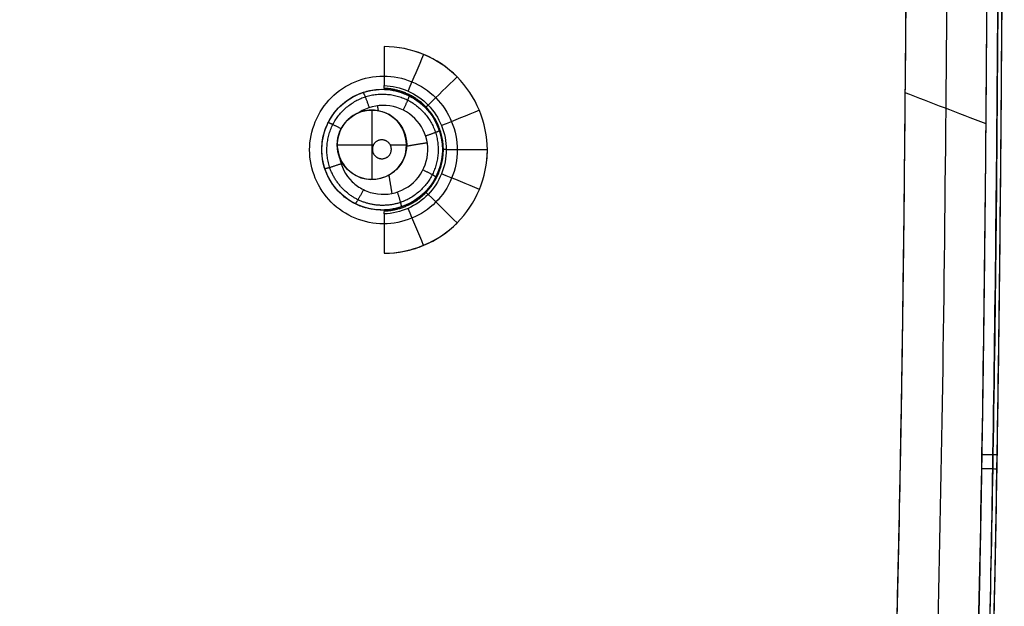
# Model space of a CAD drawing. Units: millimetres. Extents: x -64 to 465, y -125 to 125.
# Drawn here: x 434 to 465, y -62 to -44 of the extents above; entities that cross this region are included whole.
import ezdxf

# ---------------------------------------------------------------- set-up
doc = ezdxf.new("R2010")
doc.units = ezdxf.units.MM
doc.layers.add('Default', color=18, linetype='Continuous', true_color=0x000000)

msp = doc.modelspace()

# ---------------------------------------------------------------- linework, layer by layer
at = {"layer": 'Default', "color": 75, "true_color": 0x6cb448}
for p, q in [((445.399, -46.023, 994.366), (445.399, -46.023, 996.516)), ((445.108, -46.674, 994.538), (445.108, -48.861, 994.538)), ((443.528, -47.948, 994.274), (443.528, -47.948, 996.409)), ((444.014, -47.768, 994.538), (445.156, -47.768, 994.538)), ((445.682, -47.768, 994.538), (446.201, -47.768, 994.538)), ((447.325, -47.894, 994.492), (447.325, -47.894, 996.651)), ((445.454, -49.82, 994.397), (445.454, -49.82, 996.53))]:
    msp.add_line(p, q, dxfattribs=at)
for centre, radius in [((445.426, -47.921, 995.468), 1.899), ((445.108, -47.768, 994.538), 1.093)]:
    msp.add_circle(centre, radius, dxfattribs=at)
at = {"layer": 'Default', "color": 252, "true_color": 0x848490}
for points, degree, knots in [([(340, -124.544, 1000.374), (344.79, -124.545, 1000.374), (354.37, -124.546, 1000.374), (368.742, -124.534, 1000.376), (383.115, -124.498, 1000.379), (397.489, -124.344, 1000.383), (411.877, -124.053, 1000.389), (423.848, -123.344, 1000.398), (433.378, -122.265, 1000.41), (440.51, -120.874, 1000.423), (447.502, -118.568, 1000.44), (453.829, -114.46, 1000.454), (458.199, -108.293, 1000.443), (460.662, -101.322, 1000.424), (462.139, -94.16, 1000.411), (463.003, -86.917, 1000.402), (463.574, -79.684, 1000.395), (464.045, -70.028, 1000.389), (464.337, -57.95, 1000.383), (464.483, -43.459, 1000.379), (464.524, -28.972, 1000.376), (464.536, -14.485, 1000.374), (464.534, -4.828, 1000.374), (464.533, 0, 1000.374)], 3, [0, 0, 0, 0, 14.509295, 29.0187, 43.528105, 58.037509, 72.546914, 87.056319, 94.311022, 101.565724, 108.820426, 116.075129, 123.329831, 130.584534, 137.839236, 145.093939, 152.348641, 159.603343, 174.112748, 188.622153, 203.131558, 217.640963, 232.150278, 232.150278, 232.150278, 232.150278]), ([(465, 0, 1001.258), (465, -5.239, 1001.258), (465.002, -14.68, 1001.258), (464.995, -26.217, 1001.259), (464.973, -35.534, 1001.259), (464.943, -41.721, 1001.26), (464.914, -45.855, 1001.261), (464.892, -48.573, 1001.262), (464.868, -50.935, 1001.262), (464.845, -52.959, 1001.263), (464.827, -54.38, 1001.264), (464.813, -55.365, 1001.264), (464.803, -56.03, 1001.265), (464.796, -56.522, 1001.265), (464.79, -56.881, 1001.265), (464.786, -57.132, 1001.266), (464.783, -57.365, 1001.266), (464.78, -57.545, 1001.266), (464.778, -57.68, 1001.266), (464.776, -57.761, 1001.266), (464.775, -57.824, 1001.266), (464.774, -57.869, 1001.267), (464.774, -57.91, 1001.267), (464.773, -57.929, 1001.267), (464.773, -57.954, 1001.267), (464.773, -57.934, 1001.267), (464.771, -58.06, 1001.267), (464.769, -58.176, 1001.267), (464.765, -58.404, 1001.267), (464.76, -58.716, 1001.268), (464.753, -59.094, 1001.268), (464.744, -59.593, 1001.269), (464.732, -60.215, 1001.27), (464.713, -61.201, 1001.271), (464.687, -62.418, 1001.273), (464.654, -63.855, 1001.275), (464.618, -65.267, 1001.277), (464.567, -67.118, 1001.28), (464.497, -69.374, 1001.283), (464.401, -71.988, 1001.287), (464.258, -75.352, 1001.291), (464.046, -79.338, 1001.297), (463.733, -83.783, 1001.302), (463.354, -87.906, 1001.307), (462.899, -91.72, 1001.31), (462.181, -96.415, 1001.314), (461.051, -101.585, 1001.317), (459.553, -105.92, 1001.317), (458.089, -108.94, 1001.315), (457.054, -110.651, 1001.314), (456.15, -111.921, 1001.312), (455.43, -112.826, 1001.31), (454.799, -113.539, 1001.309), (454.333, -114.024, 1001.308), (454.07, -114.287, 1001.307), (453.844, -114.506, 1001.306), (453.715, -114.628, 1001.306), (453.507, -114.822, 1001.306), (453.154, -115.142, 1001.305), (452.625, -115.592, 1001.303), (451.971, -116.108, 1001.302), (451.064, -116.77, 1001.3), (449.867, -117.545, 1001.298), (447.808, -118.683, 1001.294), (444.955, -119.921, 1001.29), (441.044, -121.148, 1001.285), (436.607, -122.148, 1001.281), (429.932, -123.213, 1001.276), (420.054, -124.108, 1001.27), (405.398, -124.694, 1001.265), (381.608, -125.029, 1001.26), (358.408, -125.011, 1001.258), (340, -125.011, 1001.258)], 3, [-232.711266, -232.711266, -232.711266, -232.711266, -225.439053, -218.166825, -210.894598, -203.62237, -199.986256, -196.350143, -192.714029, -189.077915, -185.441801, -183.623744, -181.805688, -179.987631, -179.078602, -178.169574, -177.260545, -176.351517, -175.897003, -175.442489, -175.215231, -174.987974, -174.760717, -174.647089, -174.590274, -174.53346, -174.476646, -174.419832, -174.306203, -174.078946, -173.851689, -173.624432, -173.169917, -172.715403, -171.806375, -170.897346, -169.988318, -169.079289, -167.261233, -165.443176, -163.625119, -159.989005, -156.352891, -152.716778, -149.080664, -145.44455, -138.172323, -130.900095, -127.263981, -123.627868, -121.809811, -119.991754, -118.173697, -117.264669, -116.810154, -116.35564, -115.901126, -115.446612, -114.537583, -112.719526, -110.901469, -109.083413, -105.447299, -101.811185, -94.538958, -87.26673, -79.994503, -72.722275, -58.17782, -43.633365, -29.08891, 0, 0, 0, 0]), ([(465, 0, 1017.041), (465, -18.419, 1017.041), (465.025, -49.367, 1017.039), (464.34, -81.49, 1017.031), (462.143, -98.907, 1017.02), (458.555, -108.638, 1017.008), (454.727, -114.117, 1016.997), (449.312, -118.224, 1016.987), (439.711, -121.991, 1016.981), (422.346, -124.318, 1016.983), (390.041, -125.036, 1017.002), (358.705, -125.011, 1017.026), (340, -125.011, 1017.041)], 3, [0, 0, 0, 0, 29.136436, 58.272871, 87.409307, 101.977524, 116.545742, 131.11396, 145.682178, 174.818613, 203.955049, 233.091484, 233.091484, 233.091484, 233.091484]), ([(465, 0, 1013.2), (465.001, -18.561, 1013.2), (465.025, -49.707, 1013.2), (464.324, -81.922, 1013.2), (461.611, -102.793, 1013.2), (455.161, -115.17, 1013.2), (442.785, -121.621, 1013.2), (421.916, -124.334, 1013.2), (389.702, -125.036, 1013.2), (358.561, -125.011, 1013.2), (340, -125.011, 1013.2)], 3, [-233.857955, -233.857955, -233.857955, -233.857955, -204.625724, -175.393478, -146.161231, -116.928985, -87.696739, -58.464493, -29.232246, 0, 0, 0, 0]), ([(340, -124.549, 1017.928), (349.316, -124.549, 1017.928), (366.433, -124.553, 1017.927), (388.017, -124.483, 1017.921), (405.94, -124.219, 1017.913), (420.611, -123.613, 1017.904), (430.455, -122.676, 1017.894), (437.087, -121.563, 1017.886), (441.484, -120.518, 1017.88), (444.703, -119.446, 1017.875), (447.033, -118.452, 1017.871), (448.663, -117.634, 1017.868), (450.18, -116.739, 1017.865), (451.355, -115.925, 1017.862), (452.244, -115.232, 1017.86), (452.778, -114.78, 1017.859), (453.194, -114.407, 1017.858), (453.5, -114.121, 1017.857), (453.747, -113.881, 1017.856), (453.923, -113.704, 1017.856), (454.015, -113.611, 1017.855), (454.107, -113.517, 1017.855), (454.107, -113.517, 1017.855), (454.14, -113.482, 1017.855), (454.185, -113.436, 1017.855), (454.262, -113.354, 1017.855), (454.361, -113.249, 1017.855), (454.505, -113.093, 1017.854), (454.707, -112.869, 1017.854), (455.072, -112.448, 1017.854), (455.603, -111.797, 1017.855), (456.34, -110.79, 1017.856), (457.154, -109.526, 1017.857), (458.307, -107.442, 1017.86), (459.509, -104.666, 1017.864), (460.653, -100.927, 1017.87), (461.459, -97.55, 1017.875), (462.19, -93.495, 1017.88), (462.724, -89.447, 1017.886), (463.1, -85.733, 1017.89), (463.355, -82.689, 1017.894), (463.583, -79.363, 1017.898), (463.783, -75.731, 1017.902), (463.928, -72.427, 1017.905), (464.029, -69.604, 1017.908), (464.099, -67.392, 1017.91), (464.152, -65.468, 1017.912), (464.191, -63.877, 1017.914), (464.219, -62.658, 1017.915), (464.246, -61.412, 1017.916), (464.266, -60.352, 1017.917), (464.282, -59.489, 1017.918), (464.292, -58.945, 1017.918), (464.299, -58.505, 1017.918), (464.305, -58.173, 1017.919), (464.309, -57.898, 1017.919), (464.312, -57.699, 1017.919), (464.314, -57.594, 1017.919), (464.316, -57.456, 1017.919), (464.315, -57.514, 1017.919), (464.316, -57.477, 1017.919), (464.316, -57.475, 1017.919), (464.316, -57.454, 1017.919), (464.317, -57.432, 1017.919), (464.317, -57.401, 1017.919), (464.318, -57.352, 1017.919), (464.319, -57.287, 1017.919), (464.32, -57.205, 1017.92), (464.321, -57.118, 1017.92), (464.323, -56.996, 1017.92), (464.326, -56.832, 1017.92), (464.329, -56.617, 1017.92), (464.334, -56.305, 1017.92), (464.341, -55.868, 1017.92), (464.349, -55.267, 1017.921), (464.359, -54.588, 1017.921), (464.369, -53.83, 1017.921), (464.383, -52.711, 1017.922), (464.402, -51.105, 1017.922), (464.425, -48.826, 1017.923), (464.448, -46.176, 1017.923), (464.477, -42.113, 1017.924), (464.508, -35.973, 1017.925), (464.53, -26.633, 1017.927), (464.539, -14.97, 1017.928), (464.538, -5.356, 1017.928), (464.538, 0, 1017.928)], 3, [0, 0, 0, 0, 14.499865, 28.999731, 43.499596, 57.999461, 72.499326, 79.749259, 86.999192, 94.249124, 97.874091, 101.499057, 105.124023, 108.748989, 110.561473, 112.373956, 113.280197, 114.186439, 115.092681, 115.545801, 115.772362, 115.998922, 116.225483, 116.452043, 116.905164, 117.811405, 118.717647, 119.623888, 121.436372, 123.248855, 126.873821, 130.498787, 134.123754, 137.74872, 144.998653, 148.623619, 152.248585, 155.873552, 159.498518, 161.311001, 163.123484, 164.935967, 166.748451, 168.560934, 169.467175, 170.373417, 171.279658, 171.732779, 172.1859, 172.639021, 173.092142, 173.318702, 173.545262, 173.658543, 173.771823, 173.885103, 173.941743, 173.970063, 173.998383, 174.055023, 174.111663, 174.224944, 174.338224, 174.451504, 174.678064, 174.904625, 175.357746, 175.810866, 176.263987, 176.717108, 177.62335, 178.529591, 179.435833, 181.248316, 183.060799, 184.873282, 186.685765, 188.498248, 192.123215, 195.748181, 199.373147, 202.998114, 210.248046, 217.497979, 224.747912, 231.997844, 231.997844, 231.997844, 231.997844]), ([(465, 0, 1007.193), (465.001, -18.561, 1007.193), (465.025, -49.707, 1007.193), (464.324, -81.922, 1007.193), (461.611, -102.793, 1007.193), (455.161, -115.17, 1007.193), (442.785, -121.621, 1007.193), (421.916, -124.334, 1007.193), (389.702, -125.036, 1007.193), (358.561, -125.011, 1007.193), (340, -125.011, 1007.193)], 3, [0.000086, 0.000086, 0.000086, 0.000086, 29.232269, 58.464538, 87.696807, 116.929076, 146.161344, 175.393613, 204.625882, 233.85815, 233.85815, 233.85815, 233.85815]), ([(462, 0, 1019.617), (462, -3.15, 1019.617), (462, -7.53, 1019.617), (461.998, -12.678, 1019.617), (461.996, -16.192, 1019.617), (461.994, -19.361, 1019.617), (461.992, -21.714, 1019.617), (461.99, -23.422, 1019.617), (461.988, -24.618, 1019.617), (461.986, -25.726, 1019.617), (461.984, -26.749, 1019.616), (461.983, -27.526, 1019.616), (461.982, -28.003, 1019.616), (461.981, -28.209, 1019.616), (461.981, -28.324, 1019.616), (461.981, -28.375, 1019.616), (461.98, -28.567, 1019.616), (461.979, -28.815, 1019.616), (461.978, -29.201, 1019.616), (461.976, -29.872, 1019.616), (461.974, -30.707, 1019.616), (461.971, -31.694, 1019.616), (461.966, -32.995, 1019.616), (461.959, -34.587, 1019.616), (461.951, -36.448, 1019.616), (461.942, -38.257, 1019.616), (461.928, -40.602, 1019.616), (461.909, -43.405, 1019.616), (461.875, -47.617, 1019.616), (461.844, -50.469, 1019.616), (461.821, -52.235, 1019.616)], 3, [-52.235716, -52.235716, -52.235716, -52.235716, -45.706252, -42.441519, -39.176787, -35.912055, -32.647323, -31.014957, -29.38259, -27.750224, -26.117858, -24.485492, -23.669309, -23.465263, -23.261217, -23.057172, -22.955149, -22.853126, -22.445034, -22.036943, -21.22076, -20.404577, -19.588394, -17.956027, -16.323661, -14.691295, -13.058929, -9.794197, -6.529465, 0, 0, 0, 0]), ([(462, 0, 1019.708), (462, -21.1, 1019.708), (461.981, -28.406, 1019.708), (461.932, -46.681, 1019.708), (461.752, -56.809, 1019.708), (461.428, -74.986, 1019.708), (460.439, -85.17, 1019.708), (459.624, -93.565, 1019.708), (458.119, -99.165, 1019.708), (455.954, -107.219, 1019.708), (451.582, -111.583, 1019.708), (449.16, -114.002, 1019.708), (445.815, -115.67, 1019.708), (442.918, -117.114, 1019.708), (439.163, -118.127, 1019.708), (433.573, -119.634, 1019.708), (425.171, -120.449, 1019.708), (414.99, -121.437, 1019.708), (396.806, -121.762, 1019.708), (386.745, -121.942, 1019.708), (368.404, -121.991, 1019.708), (360.876, -122.011, 1019.708), (340, -122.011, 1019.708)], 2, [-227.714116, -227.714116, -227.714116, -199.308171, -199.308171, -170.903787, -170.903787, -142.491314, -142.491314, -128.258359, -128.258359, -113.741397, -113.741397, -106.580387, -106.580387, -99.454303, -99.454303, -85.223141, -85.223141, -56.808114, -56.808114, -28.404283, -28.404283, 0, 0, 0]), ([(464.876, 0, 1000.758), (464.877, -9.657, 1000.758), (464.881, -24.142, 1000.759), (464.826, -43.461, 1000.763), (464.691, -57.15, 1000.766), (464.409, -69.233, 1000.771), (463.984, -78.901, 1000.775), (463.353, -86.949, 1000.78), (462.538, -93.813, 1000.785), (461.351, -99.805, 1000.791), (459.934, -104.557, 1000.797), (458.295, -108.36, 1000.802), (456.327, -111.594, 1000.806), (453.847, -114.477, 1000.807), (450.869, -116.833, 1000.805), (447.575, -118.682, 1000.801), (443.752, -120.216, 1000.796), (438.991, -121.545, 1000.79), (433.035, -122.661, 1000.785), (426.26, -123.423, 1000.78), (418.282, -124.04, 1000.775), (408.692, -124.462, 1000.77), (396.694, -124.698, 1000.766), (383.117, -124.841, 1000.762), (363.95, -124.889, 1000.759), (349.581, -124.889, 1000.758), (340, -124.887, 1000.758)], 3, [0, 0, 0, 0, 29.090005, 43.635008, 58.180011, 70.300846, 79.997514, 87.270016, 94.542517, 100.602935, 105.451269, 109.08752, 112.72377, 116.360021, 119.996272, 123.632522, 127.268773, 132.117107, 138.177525, 145.450026, 152.722528, 162.419196, 174.540032, 189.085034, 203.630037, 232.720043, 232.720043, 232.720043, 232.720043]), ([(463.276, 0, 1018.794), (463.271, -18.3, 1018.794), (463.289, -41.331, 1018.793), (462.904, -66.846, 1018.791), (462.032, -85.45, 1018.789), (459.538, -102.013, 1018.786), (453.527, -113.536, 1018.785), (442.006, -119.548, 1018.786), (425.444, -122.042, 1018.788), (406.841, -122.914, 1018.791), (381.328, -123.3, 1018.793), (358.298, -123.282, 1018.794), (340, -123.287, 1018.793)], 3, [0, 0, 0, 0, 29.128828, 43.693243, 63.112461, 87.386485, 116.515313, 145.644142, 169.918165, 189.337384, 203.901798, 233.03061, 233.03061, 233.03061, 233.03061]), ([(340, -124.888, 1017.541), (349.651, -124.889, 1017.541), (364.127, -124.893, 1017.54), (383.435, -124.838, 1017.537), (397.115, -124.703, 1017.534), (409.185, -124.422, 1017.53), (418.847, -123.999, 1017.525), (426.893, -123.37, 1017.521), (433.761, -122.557, 1017.516), (439.755, -121.373, 1017.511), (444.512, -119.958, 1017.505), (448.325, -118.319, 1017.501), (451.567, -116.351, 1017.498), (454.451, -113.873, 1017.497), (456.802, -110.914, 1017.498), (458.658, -107.616, 1017.502), (460.043, -104.178, 1017.506), (461.092, -100.638, 1017.51), (461.996, -96.656, 1017.514), (462.788, -91.866, 1017.518), (463.446, -85.867, 1017.522), (464.031, -78.288, 1017.526), (464.454, -68.703, 1017.53), (464.689, -56.711, 1017.534), (464.832, -43.128, 1017.537), (464.88, -23.956, 1017.54), (464.88, -9.583, 1017.541), (464.878, 0, 1017.541)], 3, [-0.000033, -0.000033, -0.000033, -0.000033, 29.089187, 43.633781, 58.178374, 70.298869, 79.995265, 87.267562, 94.539859, 100.600106, 105.448304, 109.084452, 112.720601, 116.356749, 119.992897, 123.629046, 127.265194, 130.901343, 134.537491, 139.385689, 145.445936, 152.718233, 162.414629, 174.535123, 189.079717, 203.624311, 232.713498, 232.713498, 232.713498, 232.713498]), ([(461.752, -56.809, 1019.614), (461.718, -58.712, 1019.613), (461.645, -62.089, 1019.612), (461.551, -65.381, 1019.61), (461.481, -67.528, 1019.609), (461.431, -68.907, 1019.608), (461.394, -69.883, 1019.607), (461.368, -70.547, 1019.607), (461.351, -70.954, 1019.606), (461.342, -71.179, 1019.606), (461.329, -71.484, 1019.606), (461.301, -72.135, 1019.605), (461.242, -73.433, 1019.603), (461.157, -75.16, 1019.601), (461.067, -76.775, 1019.598), (461.004, -77.846, 1019.597), (460.944, -78.797, 1019.595), (460.887, -79.664, 1019.594), (460.817, -80.665, 1019.592), (460.739, -81.719, 1019.59), (460.641, -82.952, 1019.587), (460.533, -84.186, 1019.585), (460.467, -84.885, 1019.583), (460.439, -85.17, 1019.582)], 3, [-28.398736, -28.398736, -28.398736, -28.398736, -24.848894, -21.299052, -19.524131, -17.74921, -15.974289, -15.086829, -14.199368, -13.755638, -13.311908, -12.424447, -10.649526, -8.874605, -7.987145, -7.099684, -6.655954, -6.212224, -5.324763, -4.437303, -3.549842, -1.774921, 0, 0, 0, 0])]:
    msp.add_open_spline(points, degree=degree, knots=knots, dxfattribs=at)
for points, degree in [([(465, 0, 1015.132), (465, -18.563, 1015.132), (465.026, -49.706, 1015.132), (464.324, -81.922, 1015.132), (461.611, -102.793, 1015.132), (455.161, -115.17, 1015.132), (442.785, -121.621, 1015.132), (421.916, -124.334, 1015.132), (389.702, -125.036, 1015.132), (358.561, -125.011, 1015.132), (340, -125.011, 1015.132)], 3), ([(445.47, -45.605, 996.458), (444.863, -45.605, 996.417), (443.649, -46.108, 996.341), (442.893, -47.929, 996.304), (443.649, -49.753, 996.355), (445.471, -50.506, 996.471), (447.288, -49.755, 996.598), (448.047, -47.932, 996.653), (447.292, -46.108, 996.588), (446.077, -45.605, 996.499), (445.47, -45.605, 996.458)], 3), ([(464.439, -47.111, 1017.923), (463.542, -46.766, 1018.55), (462.707, -46.445, 1019.111), (461.888, -46.129, 1019.617)], 3), ([(464.902, -47.289, 1013.2), (464.902, -47.289, 1007.23), (464.902, -47.289, 1001.261)], 2), ([(464.902, -47.289, 1017.038), (464.902, -47.289, 1015.119), (464.902, -47.289, 1013.2)], 2), ([(461.868, -48.067, 1019.708), (461.868, -48.067, 1019.662), (461.868, -48.067, 1019.616)], 2), ([(461.851, -49.683, 1019.708), (461.851, -49.683, 1019.662), (461.851, -49.683, 1019.616)], 2), ([(461.834, -51.235, 1019.708), (461.834, -51.235, 1019.662), (461.834, -51.235, 1019.616)], 2), ([(461.815, -52.724, 1019.708), (461.815, -52.724, 1019.662), (461.815, -52.724, 1019.616)], 2), ([(461.795, -54.149, 1019.708), (461.795, -54.149, 1019.662), (461.795, -54.149, 1019.615)], 2), ([(461.784, -54.838, 1019.708), (461.784, -54.838, 1019.662), (461.784, -54.838, 1019.615)], 2), ([(461.774, -55.511, 1019.708), (461.774, -55.511, 1019.662), (461.774, -55.511, 1019.615)], 2), ([(461.768, -55.841, 1019.708), (461.768, -55.841, 1019.662), (461.768, -55.841, 1019.615)], 2), ([(461.763, -56.168, 1019.708), (461.763, -56.168, 1019.661), (461.763, -56.168, 1019.614)], 2), ([(461.754, -56.65, 1019.708), (461.754, -56.65, 1019.661), (461.754, -56.65, 1019.614)], 2), ([(461.757, -56.49, 1019.708), (461.757, -56.49, 1019.661), (461.757, -56.49, 1019.614)], 2), ([(461.749, -56.951, 1019.708), (461.749, -56.951, 1019.661), (461.749, -56.951, 1019.614)], 2), ([(461.752, -56.809, 1019.708), (461.752, -56.809, 1019.661), (461.752, -56.809, 1019.614)], 2), ([(461.753, -56.729, 1019.708), (461.753, -56.729, 1019.661), (461.753, -56.729, 1019.614)], 2), ([(461.747, -57.092, 1019.708), (461.747, -57.092, 1019.661), (461.747, -57.092, 1019.614)], 2), ([(461.741, -57.375, 1019.708), (461.741, -57.375, 1019.661), (461.741, -57.375, 1019.614)], 2), ([(461.731, -57.937, 1019.708), (461.731, -57.937, 1019.661), (461.731, -57.937, 1019.614)], 2), ([(461.72, -58.495, 1019.708), (461.72, -58.495, 1019.661), (461.72, -58.495, 1019.614)], 2), ([(461.709, -59.05, 1019.708), (461.709, -59.05, 1019.661), (461.709, -59.05, 1019.614)], 2), ([(461.685, -60.147, 1019.708), (461.685, -60.147, 1019.661), (461.685, -60.147, 1019.613)], 2), ([(461.66, -61.228, 1019.708), (461.66, -61.228, 1019.661), (461.66, -61.228, 1019.613)], 2)]:
    msp.add_open_spline(points, degree=degree, dxfattribs=at)
at = {"layer": 'Default', "color": 253, "true_color": 0xb4b4b4}
for points, degree, knots in [([(340, -122, 1019.609), (344.723, -122, 1019.609), (354.169, -122.003, 1019.606), (368.338, -121.988, 1019.607), (382.508, -121.929, 1019.611), (396.676, -121.789, 1019.605), (408.484, -121.498, 1019.603), (417.916, -121.043, 1019.588), (424.987, -120.505, 1019.577), (432.017, -119.682, 1019.549), (437.784, -118.565, 1019.523), (442.302, -117.21, 1019.495), (445.626, -115.839, 1019.481), (448.716, -114.088, 1019.462), (451.512, -111.802, 1019.459), (453.812, -109.113, 1019.461), (455.659, -106.017, 1019.477), (457.067, -102.709, 1019.496), (458.483, -98.184, 1019.519), (459.632, -92.389, 1019.55), (460.488, -85.308, 1019.575), (461.033, -78.219, 1019.589), (461.5, -68.752, 1019.602), (461.795, -56.904, 1019.606), (461.94, -42.678, 1019.61), (461.997, -28.452, 1019.608), (462.013, -14.226, 1019.607), (462.011, -4.742, 1019.609), (462.011, 0, 1019.609)], 3, [0, 0, 0, 0, 14.207283, 28.414565, 42.621848, 56.82913, 71.036413, 78.140054, 85.243695, 92.347336, 99.450978, 103.002798, 106.554619, 110.106439, 113.65826, 117.210081, 120.761901, 124.313722, 127.865543, 134.969184, 142.072825, 149.176466, 156.280108, 170.48739, 184.694673, 198.901955, 213.109238, 227.31652, 227.31652, 227.31652, 227.31652]), ([(451.588, -111.578, 1019.46), (447.218, -107.207, 1022.417), (439.874, -99.862, 1024.901), (417.706, -77.694, 1025.564), (385.109, -45.097, 1026.57), (368.511, -28.498, 1026.822)], 4, [0.782563, 0.782563, 0.782563, 0.782563, 0.782563, 67.797852, 128.341991, 128.341991, 128.341991, 128.341991, 128.341991])]:
    msp.add_open_spline(points, degree=degree, knots=knots, dxfattribs=at)
at = {"layer": 'Default', "color": 75, "true_color": 0x6cb448}
for points, degree in [([(445.492, -51.178, 999.291), (446.35, -51.178, 999.346), (448.032, -50.475, 999.461), (449.095, -47.931, 999.538), (448.033, -45.381, 999.447), (446.349, -44.678, 999.326), (445.491, -44.678, 999.27)], 3), ([(445.491, -44.678, 999.27), (445.491, -45.087, 998.512), (445.491, -45.495, 997.754), (445.491, -45.904, 996.996)], 3), ([(445.491, -45.904, 996.996), (446.007, -45.92, 997.028), (447.029, -46.371, 997.096), (447.656, -47.922, 997.142), (447.027, -49.474, 997.105), (446.008, -49.924, 997.041), (445.492, -49.94, 997.009)], 3), ([(445.506, -46.024, 996.522), (445.994, -46.044, 996.553), (446.935, -46.473, 996.618), (447.521, -47.921, 996.665), (446.932, -49.372, 996.626), (445.994, -49.798, 996.564), (445.507, -49.818, 996.533)], 3), ([(444.707, -46.75, 993.812), (444.442, -46.855, 993.793), (444.006, -47.276, 993.778), (443.984, -47.88, 993.769), (444.083, -48.147, 993.779)], 3), ([(444.083, -48.147, 993.779), (444.234, -48.556, 993.795), (445.06, -49.142, 993.862), (446.369, -48.332, 993.958), (446.099, -46.813, 993.922), (445.112, -46.591, 993.841), (444.707, -46.75, 993.812)], 3), ([(445.277, -46.54, 993.854), (445.29, -46.618, 993.856), (445.303, -46.697, 993.857)], 2), ([(448.492, -46.683, 999.487), (448.094, -46.843, 998.697), (447.697, -47.003, 997.907), (447.299, -47.163, 997.116)], 3), ([(445.637, -48.714, 993.904), (445.685, -49.007, 993.91), (445.734, -49.299, 993.917)], 2), ([(448.493, -49.172, 999.494), (448.095, -49.008, 998.703), (447.697, -48.843, 997.912), (447.299, -48.679, 997.121)], 3), ([(447.788, -50.226, 999.445), (447.485, -49.926, 998.662), (447.182, -49.626, 997.878), (446.878, -49.327, 997.095)], 3), ([(445.507, -49.818, 996.533), (445.489, -49.819, 996.532), (445.471, -49.819, 996.531), (445.454, -49.82, 996.53)], 3), ([(445.492, -49.94, 997.009), (445.492, -50.352, 997.77), (445.492, -50.765, 998.53), (445.492, -51.178, 999.291)], 3)]:
    msp.add_open_spline(points, degree=degree, dxfattribs=at)
for points, knots in [([(447.788, -45.629, 999.432), (447.787, -45.629, 999.432), (447.486, -45.328, 999.409), (446.765, -44.848, 999.356), (445.916, -44.678, 999.298), (445.491, -44.678, 999.27)], [0.7499167, 0.7499167, 0.7499167, 0.7499167, 0.75, 0.875, 1, 1, 1, 1]), ([(446.733, -44.925, 999.355), (446.733, -44.925, 999.355), (446.57, -45.309, 998.585), (446.407, -45.692, 997.814), (446.244, -46.075, 997.044)], [-0.0001429, -0.0001429, -0.0001429, -0.0001429, 0, 0.9119431, 0.9119431, 0.9119431, 0.9119431]), ([(447.787, -45.629, 999.432), (447.787, -45.629, 999.432), (447.484, -45.925, 998.65), (447.181, -46.22, 997.868), (446.877, -46.516, 997.087)], [-0.0000004, -0.0000004, -0.0000004, -0.0000004, 0, 0.9129846, 0.9129846, 0.9129846, 0.9129846]), ([(444.576, -49.619, 994.346), (444.561, -49.612, 994.345), (444.433, -49.544, 994.337), (444.281, -49.442, 994.328), (444.154, -49.331, 994.319), (444.109, -49.289, 994.317), (444.012, -49.191, 994.31), (443.905, -49.062, 994.303), (443.759, -48.846, 994.294), (443.571, -48.44, 994.28), (443.486, -47.855, 994.271), (443.644, -47.125, 994.275), (444.033, -46.598, 994.292), (444.363, -46.337, 994.309), (444.675, -46.165, 994.325), (445.03, -46.049, 994.344), (445.553, -46.001, 994.374), (445.998, -46.077, 994.401), (446.528, -46.354, 994.434), (446.788, -46.579, 994.451), (447.063, -46.929, 994.47), (447.274, -47.382, 994.485), (447.369, -47.961, 994.496), (447.241, -48.571, 994.492), (446.996, -49.015, 994.481), (446.746, -49.298, 994.468), (446.536, -49.471, 994.457), (446.139, -49.708, 994.435), (445.76, -49.82, 994.414), (445.454, -49.82, 994.397)], [0.74895, 0.74895, 0.74895, 0.74895, 0.799935, 1.199902, 1.399886, 1.499877, 1.599869, 1.789682, 1.979496, 2.359122, 3.118375, 3.863925, 4.609476, 4.972334, 5.335192, 5.69805, 6.060908, 6.718955, 7.165541, 7.612126, 7.988721, 8.365316, 9.118506, 9.869907, 10.245608, 10.621308, 10.979118, 11.336928, 12.052548, 12.052548, 12.052548, 12.052548]), ([(445.454, -49.82, 996.53), (444.957, -49.826, 996.498), (443.96, -49.433, 996.438), (443.309, -47.925, 996.397), (443.964, -46.394, 996.429), (444.992, -46.002, 996.489), (445.506, -46.024, 996.522)], [0.056212, 0.056212, 0.056212, 0.056212, 1.639625, 3.27925, 4.918874, 6.558499, 6.558499, 6.558499, 6.558499]), ([(444.839, -49.176, 993.847), (444.978, -49.246, 993.858), (445.418, -49.383, 993.893), (446.195, -49.234, 993.953), (446.834, -48.538, 993.997), (446.929, -47.597, 993.996), (446.442, -46.788, 993.949), (445.565, -46.432, 993.875), (444.96, -46.587, 993.83), (444.707, -46.75, 993.812)], [-6.140297, -6.140297, -6.140297, -6.140297, -5.650065, -4.708388, -3.76671, -2.825032, -1.883354, -0.941676, 0, 0, 0, 0]), ([(448.724, -48.254, 999.509), (448.735, -48.146, 999.51), (448.742, -48.012, 999.51), (448.74, -47.879, 999.51), (448.74, -47.855, 999.51)], [0.46793355, 0.46793355, 0.46793355, 0.46793355, 0.5, 0.50706693, 0.50706693, 0.50706693, 0.50706693]), ([(444.083, -48.147, 993.779), (444.13, -48.446, 993.786), (444.345, -48.855, 993.806), (444.711, -49.112, 993.836), (444.839, -49.176, 993.847)], [-7.533421, -7.533421, -7.533421, -7.533421, -6.591743, -6.140297, -6.140297, -6.140297, -6.140297]), ([(445.454, -49.82, 994.397), (445.282, -49.819, 994.387), (444.929, -49.775, 994.367), (444.678, -49.671, 994.352), (444.576, -49.619, 994.346)], [12.0525485, 12.0525485, 12.0525485, 12.0525485, 12.4525158, 12.8014986, 12.8014986, 12.8014986, 12.8014986]), ([(446.735, -50.931, 999.373), (446.735, -50.931, 999.373), (446.571, -50.543, 998.601), (446.408, -50.156, 997.828), (446.245, -49.768, 997.056)], [-0.0001282, -0.0001282, -0.0001282, -0.0001282, 0, 0.9118883, 0.9118883, 0.9118883, 0.9118883]), ([(445.658, -51.174, 999.302), (446.027, -51.154, 999.326), (446.812, -50.977, 999.378), (447.485, -50.529, 999.424), (447.785, -50.23, 999.445)], [0.0162819, 0.0162819, 0.0162819, 0.0162819, 0.125, 0.2495668, 0.2495668, 0.2495668, 0.2495668])]:
    msp.add_open_spline(points, degree=3, knots=knots, dxfattribs=at)
msp.add_rational_spline([(444.667, -49.496, 993.988), (445.077, -49.697, 994.018), (446.059, -49.761, 994.087), (447.175, -48.792, 994.16), (447.283, -47.315, 994.155), (446.317, -46.192, 994.074), (444.838, -46.076, 993.968), (443.703, -47.048, 993.9), (443.596, -48.542, 993.907), (444.254, -49.293, 993.958), (444.667, -49.496, 993.988)], [0.849150800213, 0.852485949181, 0.860146923105, 0.868277706494, 0.867880085167, 0.858818854398, 0.846855468039, 0.839254906678, 0.840136029298, 0.845815651245, 0.849150800213], degree=3, dxfattribs=at)
at = {"layer": 'Default', "color": 75, "true_color": 0x6cb448, "extrusion": (0.946738, 0.31427, 0.070158)}
msp.add_rational_spline([(445.024, -46.597, 993.835), (444.862, -46.107, 993.819), (444.828, -46.119, 994.334)], [0.999023490086, 0.695382843102, 1.00054494765], degree=2, dxfattribs=at)
at = {"layer": 'Default', "color": 75, "true_color": 0x6cb448, "extrusion": (0.998251, -0.041823, 0.041777)}
msp.add_open_spline([(445.506, -46.024, 996.522), (445.499, -46.024, 996.687), (445.494, -45.982, 996.851), (445.491, -45.904, 996.996)], degree=3, dxfattribs=at)
at = {"layer": 'Default', "color": 75, "true_color": 0x6cb448}
for points, weights, degree, knots in [([(445.498, -49.849, 996.779), (445.993, -49.831, 996.81), (446.953, -49.403, 996.873), (447.557, -47.921, 996.911), (446.954, -46.441, 996.864), (445.99, -46.011, 996.798), (445.497, -45.993, 996.767)], [0.984658639297, 0.984567358234, 0.98450129477, 0.984611274587, 0.984642360253, 0.98474308779, 0.984834964297], 3, [0.000002, 0.000002, 0.000002, 0.000002, 1.654791, 3.309582, 4.964373, 6.619166, 6.619166, 6.619166, 6.619166]), ([(445.147, -47.785, 994.538), (445.27, -47.514, 994.538), (445.543, -47.638, 994.538), (445.815, -47.761, 994.538), (445.692, -48.033, 994.538), (445.568, -48.304, 994.538), (445.296, -48.18, 994.538), (445.023, -48.057, 994.538), (445.147, -47.785, 994.538)], [1, 0.707106781187, 1, 0.707106781187, 1, 0.707106781187, 1, 0.707106781187, 1], 2, [-2.389559, -2.389559, -2.389559, -1.792169, -1.792169, -1.194779, -1.194779, -0.59739, -0.59739, 0, 0, 0])]:
    msp.add_rational_spline(points, weights, degree=degree, knots=knots, dxfattribs=at)
at = {"layer": 'Default', "color": 75, "true_color": 0x6cb448, "extrusion": (-0.891606, 0.446462, -0.075568)}
msp.add_rational_spline([(446.093, -46.675, 993.92), (446.31, -46.239, 993.934), (446.277, -46.223, 994.419)], [0.999426890312, 0.716729281132, 1.0004569745], degree=2, dxfattribs=at)
at = {"layer": 'Default', "color": 75, "true_color": 0x6cb448, "extrusion": (0.691745, -0.721398, 0.032765)}
msp.add_rational_spline([(446.873, -46.512, 997.086), (446.791, -46.601, 996.863), (446.797, -46.607, 996.61)], [1.00000001413, 0.969324715227, 0.999999999996], degree=2, dxfattribs=at)
at = {"layer": 'Default', "color": 75, "true_color": 0x6cb448, "extrusion": (-0.448015, -0.893685, -0.024693)}
msp.add_rational_spline([(444.138, -47.262, 993.781), (443.734, -47.06, 993.825), (443.729, -47.07, 994.279)], [0.937027432545, 0.716526928554, 1.00060309594], degree=2, dxfattribs=at)
at = {"layer": 'Default', "color": 75, "true_color": 0x6cb448, "extrusion": (-0.315114, 0.948417, -0.034766)}
msp.add_rational_spline([(446.795, -47.485, 993.984), (447.234, -47.338, 994.019), (447.228, -47.322, 994.483)], [0.999775419312, 0.732792816253, 1.00038415435], degree=2, dxfattribs=at)
at = {"layer": 'Default', "color": 75, "true_color": 0x6cb448, "extrusion": (-0.163085, 0.986354, -0.02258)}
msp.add_rational_spline([(446.194, -47.807, 993.939), (446.52, -47.752, 993.964), (446.847, -47.698, 993.99)], [0.999994644872, 0.999995289994, 0.999996548402], degree=2, dxfattribs=at)
at = {"layer": 'Default', "color": 75, "true_color": 0x6cb448, "extrusion": (-7.38838e-05, -0.999999, 0.001646)}
msp.add_rational_spline([(447.447, -47.92, 997.128), (447.325, -47.921, 996.905), (447.325, -47.921, 996.651)], [1.00000001402, 0.969196244091, 0.999999999996], degree=2, dxfattribs=at)
at = {"layer": 'Default', "color": 75, "true_color": 0x6cb448, "extrusion": (0.799435, 0.416131, -0.433288)}
msp.add_open_spline([(448.741, -47.927, 999.51), (448.741, -47.927, 999.51), (448.309, -47.925, 998.716), (447.878, -47.923, 997.922), (447.447, -47.921, 997.128)], degree=3, knots=[-0.000004, -0.000004, -0.000004, -0.000004, 0, 0.9141876, 0.9141876, 0.9141876, 0.9141876], dxfattribs=at)
at = {"layer": 'Default', "color": 75, "true_color": 0x6cb448, "extrusion": (-0.163085, 0.986354, -0.022577)}
msp.add_rational_spline([(444.085, -48.159, 993.779), (444.086, -48.159, 993.779), (444.087, -48.159, 993.779)], [0.999996864397, 0.999996859615, 0.99999685484], degree=2, dxfattribs=at)
at = {"layer": 'Default', "color": 75, "true_color": 0x6cb448, "extrusion": (-0.315523, 0.948328, -0.033449)}
msp.add_rational_spline([(444.136, -48.368, 993.785), (443.63, -48.538, 993.75), (443.625, -48.521, 994.285)], [0.999657884071, 0.682695250043, 1.00058920156], degree=2, dxfattribs=at)
at = {"layer": 'Default', "color": 75, "true_color": 0x6cb448, "extrusion": (0.448883, 0.893163, 0.027654)}
msp.add_rational_spline([(446.717, -48.554, 993.988), (447.129, -48.763, 994.024), (447.123, -48.774, 994.487)], [1.00009126182, 0.733489489395, 1.00035502486], degree=2, dxfattribs=at)
at = {"layer": 'Default', "color": 75, "true_color": 0x6cb448, "extrusion": (-0.891839, 0.44647, -0.072711)}
msp.add_rational_spline([(444.839, -49.176, 993.847), (444.61, -49.636, 993.833), (444.576, -49.619, 994.346)], [1.00081875203, 0.697648965256, 1.00048660091], degree=2, dxfattribs=at)
at = {"layer": 'Default', "color": 75, "true_color": 0x6cb448, "extrusion": (0.946718, 0.314028, 0.0715)}
msp.add_rational_spline([(445.906, -49.253, 993.93), (446.057, -49.713, 993.946), (446.024, -49.723, 994.429)], [1.00042898023, 0.718766973936, 1.00038422364], degree=2, dxfattribs=at)
at = {"layer": 'Default', "color": 75, "true_color": 0x6cb448, "extrusion": (-0.692114, -0.721158, -0.030161)}
msp.add_rational_spline([(446.874, -49.331, 997.095), (446.791, -49.241, 996.871), (446.796, -49.236, 996.617)], [1.00000001391, 0.969072274244, 0.999999999996], degree=2, dxfattribs=at)
at = {"layer": 'Default', "color": 75, "true_color": 0x6cb448, "extrusion": (-0.998259, -0.04216, -0.041243)}
msp.add_open_spline([(445.492, -49.94, 997.009), (445.495, -49.861, 996.864), (445.5, -49.818, 996.698), (445.507, -49.818, 996.533)], degree=3, dxfattribs=at)
at = {"layer": 'Default', "color": 252, "true_color": 0x848490, "extrusion": (0.010215, 0.000164835, -0.999948)}
msp.add_open_spline([(461.821, -52.235, 1019.616), (461.8, -53.877, 1019.615), (461.777, -55.402, 1019.615), (461.752, -56.809, 1019.614)], degree=3, dxfattribs=at)
at = {"layer": 'Default', "color": 252, "true_color": 0x848490, "extrusion": (0.016381, 0.999866, 0.000444551)}
msp.add_open_spline([(464.315, -57.506, 1017.919), (464.453, -57.508, 1017.825), (464.696, -57.512, 1017.555), (464.78, -57.513, 1017.202), (464.779, -57.513, 1017.037)], degree=3, knots=[-0.000007, -0.000007, -0.000007, -0.000007, 0.540162, 1.076877, 1.076877, 1.076877, 1.076877], dxfattribs=at)
at = {"layer": 'Default', "color": 252, "true_color": 0x848490, "extrusion": (0.016843, 0.999858, -0.000477188)}
msp.add_open_spline([(464.303, -57.951, 1000.384), (464.441, -57.953, 1000.476), (464.688, -57.957, 1000.745), (464.773, -57.958, 1001.1), (464.772, -57.958, 1001.267)], degree=3, knots=[0.000083, 0.000083, 0.000083, 0.000083, 0.540696, 1.081386, 1.081386, 1.081386, 1.081386], dxfattribs=at)

doc.saveas('drawing.dxf')
